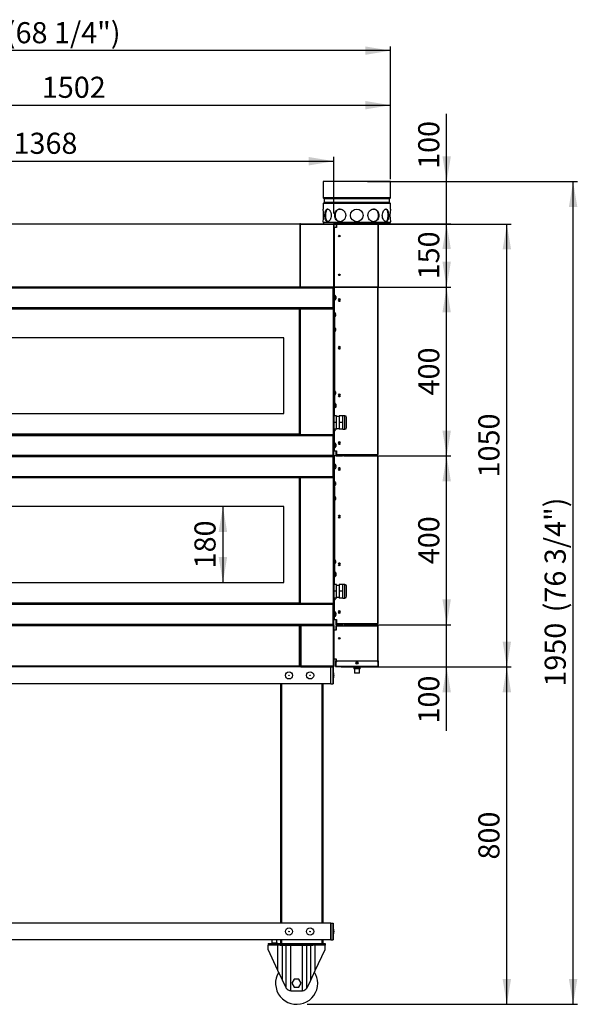
# Model space of a CAD drawing. Units: millimetres. Extents: x 1243 to 11295, y -678 to 3222.
# Drawn here: x 7011 to 8333, y -474 to 1859 of the extents above; entities that cross this region are included whole.
import ezdxf
from ezdxf.enums import TextEntityAlignment as Align
from ezdxf.lldxf.tags import DXFTag

# ---------------------------------------------------------------- set-up
doc = ezdxf.new("R2010")
doc.units = ezdxf.units.MM
doc.layers.add('DV2_Predefinito', color=7, linetype='Continuous')
doc.styles.add('SEACAD_arial_ttfB', font='txt')
tags = doc.linetypes.add('HIDDEN2', pattern=[19.05, 12.7, -6.35]).pattern_tags.tags
tags[6:7] = [DXFTag(74, 4), DXFTag(75, 0), DXFTag(340, '0'), DXFTag(46, 0.0), DXFTag(50, 0.0), DXFTag(44, 0.0), DXFTag(45, 0.0)]
tags[4:5] = [DXFTag(74, 4), DXFTag(75, 0), DXFTag(340, '0'), DXFTag(46, 0.0), DXFTag(50, 0.0), DXFTag(44, 0.0), DXFTag(45, 0.0)]

# ---------------------------------------------------------------- blocks, each defined once
blk = doc.blocks.new('GDimGGroup25')
at = {"linetype": 'Continuous'}
for points in [[(6218, 1795.7), (6158, 1785.7), (6218, 1775.7)], [(7830.2, 1795.7), (7830.2, 1775.7), (7890.2, 1785.7)]]:
    blk.add_hatch(color=7, dxfattribs=at).paths.add_polyline_path(points)
at = {"color": 7, "linetype": 'Continuous'}
for p, q in [((6158, 1325.9), (6158, 1795.7)), ((7890.2, 1785.7), (6158, 1785.7)), ((7890.2, 1481.3), (7890.2, 1795.7))]:
    blk.add_line(p, q, dxfattribs=at)
at = {"color": 7, "linetype": 'Continuous', "style": 'SEACAD_arial_ttfB'}
for s, p in [('1732', (6802.1, 1853.2)), ('(68 1/4")', (6978.2, 1853.2))]:
    blk.add_text(s, height=50, dxfattribs=at).set_placement(p, align=Align.TOP_LEFT)
blk = doc.blocks.new('GDimGGroup26')
at = {"linetype": 'Continuous'}
for points in [[(6448, 1533.7), (6388, 1523.7), (6448, 1513.7)], [(7696, 1533.7), (7696, 1513.7), (7756, 1523.7)]]:
    blk.add_hatch(color=7, dxfattribs=at).paths.add_polyline_path(points)
at = {"color": 7, "linetype": 'Continuous'}
for p, q in [((6388, 1399.6), (6388, 1533.7)), ((6388, 1523.7), (7756, 1523.7)), ((7756, 1399.6), (7756, 1533.7))]:
    blk.add_line(p, q, dxfattribs=at)
at = {"color": 7, "linetype": 'Continuous', "style": 'SEACAD_arial_ttfB'}
blk.add_text('1368', height=50, dxfattribs=at).set_placement((6996.4, 1591.2), align=Align.TOP_LEFT)
blk = doc.blocks.new('GDimGGroup27')
at = {"linetype": 'Continuous'}
for points in [[(6448, 1666.4), (6388, 1656.4), (6448, 1646.4)], [(7830.2, 1666.4), (7830.2, 1646.4), (7890.2, 1656.4)]]:
    blk.add_hatch(color=7, dxfattribs=at).paths.add_polyline_path(points)
at = {"color": 7, "linetype": 'Continuous'}
for p, q in [((6388, 1399.6), (6388, 1666.4)), ((7890.2, 1481.3), (7890.2, 1666.4)), ((6388, 1656.4), (7890.2, 1656.4))]:
    blk.add_line(p, q, dxfattribs=at)
at = {"color": 7, "linetype": 'Continuous', "style": 'SEACAD_arial_ttfB'}
blk.add_text('1502', height=50, dxfattribs=at).set_placement((7063.5, 1723.9), align=Align.TOP_LEFT)
blk = doc.blocks.new('GDimGGroup28')
at = {"linetype": 'Continuous'}
for points in [[(7482.8, 645.3), (7502.8, 645.3), (7492.8, 705.3)], [(7482.8, 585.5), (7492.8, 525.5), (7502.8, 585.5)]]:
    blk.add_hatch(color=7, dxfattribs=at).paths.add_polyline_path(points)
at = {"color": 7, "linetype": 'Continuous'}
blk.add_line((7492.8, 705.3), (7492.8, 525.5), dxfattribs=at)
at = {"color": 7, "linetype": 'Continuous', "style": 'SEACAD_arial_ttfB'}
blk.add_text('180', height=50, rotation=90, dxfattribs=at).set_placement((7425.3, 558.8), align=Align.TOP_LEFT)
blk = doc.blocks.new('GDimGGroup29')
at = {"linetype": 'Continuous'}
for points in [[(8033.2, 485.3), (8013.2, 485.3), (8023.2, 425.3)], [(8033.2, 265.3), (8023.2, 325.3), (8013.2, 265.3)]]:
    blk.add_hatch(color=7, dxfattribs=at).paths.add_polyline_path(points)
at = {"color": 7, "linetype": 'Continuous'}
for p, q in [((8023.2, 173.6), (8023.2, 545.3)), ((7779.5, 425.3), (8033.2, 425.3)), ((7773.5, 325.3), (8033.2, 325.3))]:
    blk.add_line(p, q, dxfattribs=at)
at = {"color": 7, "linetype": 'Continuous', "style": 'SEACAD_arial_ttfB'}
blk.add_text('100', height=50, rotation=90, dxfattribs=at).set_placement((7955.7, 191.1), align=Align.TOP_LEFT)
blk = doc.blocks.new('GDimGGroup30')
at = {"linetype": 'Continuous'}
for points in [[(8033.2, 765.3), (8023.2, 825.3), (8013.2, 765.3)], [(8033.2, 485.3), (8013.2, 485.3), (8023.2, 425.3)]]:
    blk.add_hatch(color=7, dxfattribs=at).paths.add_polyline_path(points)
at = {"color": 7, "linetype": 'Continuous'}
for p, q in [((7779.5, 825.3), (8033.2, 825.3)), ((8023.2, 425.3), (8023.2, 825.3)), ((7779.5, 425.3), (8033.2, 425.3))]:
    blk.add_line(p, q, dxfattribs=at)
at = {"color": 7, "linetype": 'Continuous', "style": 'SEACAD_arial_ttfB'}
blk.add_text('400', height=50, rotation=90, dxfattribs=at).set_placement((7955.7, 568.7), align=Align.TOP_LEFT)
blk = doc.blocks.new('GDimGGroup31')
at = {"linetype": 'Continuous'}
for points in [[(8033.2, 1165.3), (8023.2, 1225.3), (8013.2, 1165.3)], [(8033.2, 885.3), (8013.2, 885.3), (8023.2, 825.3)]]:
    blk.add_hatch(color=7, dxfattribs=at).paths.add_polyline_path(points)
at = {"color": 7, "linetype": 'Continuous'}
for p, q in [((7780.2, 1225.3), (8033.2, 1225.3)), ((8023.2, 825.3), (8023.2, 1225.3)), ((7779.5, 825.3), (8033.2, 825.3))]:
    blk.add_line(p, q, dxfattribs=at)
at = {"color": 7, "linetype": 'Continuous', "style": 'SEACAD_arial_ttfB'}
blk.add_text('400', height=50, rotation=90, dxfattribs=at).set_placement((7955.7, 968.7), align=Align.TOP_LEFT)
blk = doc.blocks.new('GDimGGroup32')
at = {"linetype": 'Continuous'}
for points in [[(8033.2, 1315.4), (8023.2, 1375.4), (8013.2, 1315.4)], [(8033.2, 1285.3), (8013.2, 1285.3), (8023.2, 1225.3)]]:
    blk.add_hatch(color=7, dxfattribs=at).paths.add_polyline_path(points)
at = {"color": 7, "linetype": 'Continuous'}
for p, q in [((7780.2, 1375.4), (8033.2, 1375.4)), ((8023.2, 1225.3), (8023.2, 1375.4)), ((7780.2, 1225.3), (8033.2, 1225.3))]:
    blk.add_line(p, q, dxfattribs=at)
at = {"color": 7, "linetype": 'Continuous', "style": 'SEACAD_arial_ttfB'}
blk.add_text('150', height=50, rotation=90, dxfattribs=at).set_placement((7955.7, 1243.7), align=Align.TOP_LEFT)
blk = doc.blocks.new('GDimGGroup33')
at = {"linetype": 'Continuous'}
for points in [[(8033.2, 1535.4), (8013.2, 1535.4), (8023.2, 1475.4)], [(8033.2, 1315.4), (8023.2, 1375.4), (8013.2, 1315.4)]]:
    blk.add_hatch(color=7, dxfattribs=at).paths.add_polyline_path(points)
at = {"color": 7, "linetype": 'Continuous'}
for p, q in [((8023.2, 1255.4), (8023.2, 1636.2)), ((7915.2, 1475.4), (8033.2, 1475.4)), ((7780.2, 1375.4), (8033.2, 1375.4))]:
    blk.add_line(p, q, dxfattribs=at)
at = {"color": 7, "linetype": 'Continuous', "style": 'SEACAD_arial_ttfB'}
blk.add_text('100', height=50, rotation=90, dxfattribs=at).set_placement((7955.7, 1505.4), align=Align.TOP_LEFT)
blk = doc.blocks.new('GDimGGroup34')
at = {"linetype": 'Continuous'}
for points in [[(8175.9, 265.3), (8165.9, 325.3), (8155.9, 265.3)], [(8175.9, -414.2), (8155.9, -414.2), (8165.9, -474.2)]]:
    blk.add_hatch(color=7, dxfattribs=at).paths.add_polyline_path(points)
at = {"color": 7, "linetype": 'Continuous'}
for p, q in [((7773.5, 325.3), (8175.9, 325.3)), ((8165.9, -474.2), (8165.9, 325.3)), ((7692.5, -474.2), (8175.9, -474.2))]:
    blk.add_line(p, q, dxfattribs=at)
at = {"color": 7, "linetype": 'Continuous', "style": 'SEACAD_arial_ttfB'}
blk.add_text('800', height=50, rotation=90, dxfattribs=at).set_placement((8098.4, -131.1), align=Align.TOP_LEFT)
blk = doc.blocks.new('GDimGGroup35')
at = {"linetype": 'Continuous'}
for points in [[(8333, 1415.4), (8323, 1475.4), (8313, 1415.4)], [(8333, -414.2), (8313, -414.2), (8323, -474.2)]]:
    blk.add_hatch(color=7, dxfattribs=at).paths.add_polyline_path(points)
at = {"color": 7, "linetype": 'Continuous'}
for p, q in [((7835.2, 1475.4), (8333, 1475.4)), ((8323, -474.2), (8323, 1475.4)), ((7692.5, -474.2), (8333, -474.2))]:
    blk.add_line(p, q, dxfattribs=at)
at = {"color": 7, "linetype": 'Continuous', "style": 'SEACAD_arial_ttfB'}
for s, p in [('(76 3/4")', (8255.5, 454.7)), ('1950', (8255.5, 278.6))]:
    blk.add_text(s, height=50, rotation=90, dxfattribs=at).set_placement(p, align=Align.TOP_LEFT)
blk = doc.blocks.new('GDimGGroup36')
at = {"linetype": 'Continuous'}
for points in [[(8175.9, 1314.6), (8165.9, 1374.6), (8155.9, 1314.6)], [(8175.9, 385.3), (8155.9, 385.3), (8165.9, 325.3)]]:
    blk.add_hatch(color=7, dxfattribs=at).paths.add_polyline_path(points)
at = {"color": 7, "linetype": 'Continuous'}
for p, q in [((7700.2, 1374.6), (8175.9, 1374.6)), ((8165.9, 325.3), (8165.9, 1374.6)), ((7773.5, 325.3), (8175.9, 325.3))]:
    blk.add_line(p, q, dxfattribs=at)
at = {"color": 7, "linetype": 'Continuous', "style": 'SEACAD_arial_ttfB'}
blk.add_text('1050', height=50, rotation=90, dxfattribs=at).set_placement((8098.4, 774.4), align=Align.TOP_LEFT)

msp = doc.modelspace()

# ---------------------------------------------------------------- linework, layer by layer
at = {"layer": 'DV2_Predefinito', "color": 3, "linetype": 'Continuous'}
for p, q in [((7890.2, 1475.4), (7730.2, 1475.4)), ((7730.2, 1475.4), (7730.2, 1437.2)), ((7890.2, 1437.2), (7890.2, 1475.4)), ((7890.2, 1437.2), (7730.2, 1437.2)), ((7730.2, 1437.2), (7732.7, 1434.7)), ((7732.7, 1426), (7730.2, 1423.5)), ((7890.2, 1423.5), (7730.2, 1423.5)), ((7730.2, 1423.5), (7730.2, 1410.3)), ((7887.7, 1434.7), (7732.7, 1434.7)), ((7732.7, 1434.7), (7732.7, 1426)), ((7887.7, 1426), (7732.7, 1426)), ((7887.7, 1434.7), (7890.2, 1437.2)), ((7887.7, 1426), (7887.7, 1434.7)), ((7890.2, 1423.5), (7887.7, 1426)), ((7890.2, 1410.3), (7890.2, 1423.5)), ((7730.2, 1380.4), (7730.2, 1378.9)), ((7730.2, 1378.9), (7890.2, 1378.9)), ((7890.2, 1378.9), (7890.2, 1380.4)), ((6388.8, 1375.4), (7675.2, 1375.4)), ((7675.2, 1374.6), (6388.8, 1374.6)), ((7676.8, 1375.4), (7675.2, 1375.4)), ((7675.2, 1375.4), (7675.2, 1374.6)), ((7675.2, 1374.6), (7675.2, 1226.2)), ((7675.2, 1374.6), (7676, 1374.6)), ((7676.8, 1374.6), (7676, 1374.6)), ((7676, 1374.6), (7676, 1226.2)), ((7676, 1374.6), (7676, 1226.2)), ((7676.8, 1374.6), (7676.8, 1375.4)), ((7676.8, 1375.4), (7755.2, 1375.4)), ((7676.8, 1226.2), (7676.8, 1374.6)), ((7676.8, 1374.6), (7755.2, 1374.6)), ((7886.7, 1375.4), (7755.2, 1375.4)), ((7755.2, 1374.6), (7755.2, 1375.4)), ((7755.2, 1374.6), (7756, 1374.6)), ((7755.2, 1374.6), (7755.2, 1226.2)), ((7756, 1374.6), (7756, 1226.2)), ((7756, 1366.4), (7756.8, 1366.4)), ((7756.8, 1366.4), (7756.8, 1225.4)), ((7762.1, 1366.4), (7756.8, 1366.4)), ((7756.8, 1366.4), (7756.8, 1225.4)), ((7756.8, 1366.4), (7756.8, 1366.4)), ((7761, 1375.4), (7761, 1366.4)), ((7761.8, 1375.4), (7761.8, 1366.4)), ((7762.1, 1375.4), (7762.1, 1366.4)), ((7860.2, 1375.4), (7860.2, 1225.4)), ((7861, 1375.4), (7861, 1225.4)), ((6388.8, 1226.2), (7675.2, 1226.2)), ((6388.8, 1225.3), (7675.2, 1225.3)), ((6419.5, 1225.4), (7754.5, 1225.4)), ((6419.5, 1223.9), (7754.5, 1223.9)), ((7675.2, 1226.2), (7675.2, 1225.3)), ((7676, 1226.2), (7675.2, 1226.2)), ((7676, 1226.2), (7676.8, 1226.2)), ((7676.8, 1226.2), (7676.8, 1225.3)), ((7676.8, 1226.2), (7755.2, 1226.2)), ((7676.8, 1225.3), (7755.2, 1225.3)), ((7754.5, 1223.9), (7754.5, 1225.4)), ((7756, 1225.4), (7754.5, 1225.4)), ((7754.5, 1225.4), (7754.5, 1223.9)), ((7754.5, 1176.9), (7754.5, 1223.9)), ((7756, 1223.9), (7754.5, 1223.9)), ((7755.2, 1225.3), (7755.2, 1226.2)), ((7756, 1226.2), (7755.2, 1226.2)), ((7756, 1226.2), (7756, 1225.4)), ((7756, 1223.9), (7756, 1225.4)), ((7756, 1225.4), (7756.8, 1225.4)), ((7756, 1225.4), (7756.8, 1225.4)), ((7756, 1176.9), (7756, 1223.9)), ((7756.8, 1202.8), (7756.8, 1225.4)), ((7756.8, 1225.4), (7756.8, 1225.4)), ((7756.8, 1225.4), (7756.8, 1162)), ((7860.2, 1225.4), (7756.8, 1225.4)), ((7756.8, 1225.4), (7860.2, 1225.4)), ((7756.8, 1225.4), (7756.8, 1225.4)), ((7860.2, 828.4), (7860.2, 1225.4)), ((7860.2, 1225.4), (7861, 1225.4)), ((7860.2, 1225.4), (7861, 1225.4)), ((7861, 828.4), (7861, 1225.4)), ((7758.3, 1202.8), (7756.8, 1202.8)), ((7756.8, 1198), (7758.3, 1198)), ((7756.8, 1162), (7756.8, 1198)), ((7758.3, 1206.1), (7758.3, 1194.7)), ((7760.7, 1203.2), (7760.7, 1203.2)), ((7760.7, 1200.9), (7761.2, 1200.9)), ((7760.7, 1199.9), (7760.7, 1200.9)), ((7761.2, 1199.9), (7760.7, 1199.9)), ((7760.7, 1197.6), (7760.7, 1197.5)), ((6419.5, 1176.9), (7754.5, 1176.9)), ((6419.5, 1175.3), (7754.5, 1175.3)), ((7674.1, 1174.4), (6420.1, 1174.4)), ((7674.1, 1173.4), (6420.1, 1173.4)), ((7651, 1174.4), (7651, 1175.3)), ((7674.1, 1174.4), (7674.1, 1173.4)), ((7674.6, 1173.8), (7674.1, 1173.8)), ((7674.1, 877.4), (7674.1, 1173.4)), ((7674.1, 1173.4), (7675.2, 1173.4)), ((7674.6, 1173.8), (7674.6, 1173.8)), ((7674.6, 1173.8), (7674.6, 1173.4)), ((7676.1, 1173.8), (7674.6, 1173.8)), ((7674.6, 1173.8), (7674.6, 1173.4)), ((7754.5, 1175.3), (7676.1, 1175.3)), ((7676.1, 1175.3), (7676.1, 1173.8)), ((7676.1, 1173.8), (7676.1, 875.4)), ((7676.1, 1173.8), (7754.5, 1173.8)), ((7754.5, 1175.4), (7754.5, 1176.9)), ((7756, 1176.9), (7754.5, 1176.9)), ((7754.5, 1176.9), (7754.5, 1175.3)), ((7756, 1175.4), (7754.5, 1175.4)), ((7754.5, 1173.8), (7754.5, 1175.3)), ((7754.5, 1173.8), (7756, 1173.8)), ((7754.5, 1173.8), (7754.5, 875.4)), ((7756, 1175.4), (7756, 1176.9)), ((7756, 1175.4), (7756, 1173.8)), ((7756, 1173.8), (7756, 875.4)), ((7757.5, 1162), (7756, 1162)), ((7756, 1157.2), (7757.5, 1157.2)), ((7756, 1153.4), (7756.7, 1152.5)), ((7757, 1151.8), (7756, 1151.8)), ((7756.8, 1152.4), (7756.8, 1157.2)), ((7756.8, 1157.2), (7756.8, 1152.4)), ((7757, 1151.8), (7757, 939.6)), ((7757.5, 1153.9), (7757.5, 1165.3)), ((7759.9, 1162.4), (7759.9, 1162.5)), ((7759.9, 1160.1), (7760.4, 1160.1)), ((7759.9, 1159.1), (7759.9, 1160.1)), ((7760.4, 1159.1), (7759.9, 1159.1)), ((7759.9, 1156.8), (7759.9, 1156.8)), ((7757.5, 1127), (7757, 1127)), ((7757, 1122.2), (7757.5, 1122.2)), ((7757.5, 1118.9), (7757.5, 1130.3)), ((7759.9, 1127.4), (7759.9, 1127.5)), ((7759.9, 1125.1), (7760.4, 1125.1)), ((7759.9, 1124.1), (7759.9, 1125.1)), ((7760.4, 1124.1), (7759.9, 1124.1)), ((7759.9, 1121.8), (7759.9, 1121.8)), ((7757.5, 968.9), (7757.5, 980.3)), ((7757.5, 977), (7757, 977)), ((7757, 972.2), (7757.5, 972.2)), ((7759.9, 977.4), (7759.9, 977.5)), ((7759.9, 975.1), (7760.4, 975.1)), ((7759.9, 974.1), (7759.9, 975.1)), ((7760.4, 974.1), (7759.9, 974.1)), ((7759.9, 971.8), (7759.9, 971.8)), ((7757, 939.6), (7756, 939.6)), ((7756.8, 920.6), (7756.8, 939.6)), ((7756.8, 939.6), (7756.8, 920.6)), ((7758.5, 947), (7757, 947)), ((7757, 942.2), (7758.5, 942.2)), ((7758.5, 938.9), (7758.5, 950.3)), ((7760.9, 947.5), (7760.9, 947.4)), ((7760.9, 945.1), (7761.4, 945.1)), ((7760.9, 944.1), (7760.9, 945.1)), ((7761.4, 944.1), (7760.9, 944.1)), ((7760.9, 941.8), (7760.9, 941.8)), ((7762, 920.6), (7756, 920.6)), ((7762, 904.6), (7762, 920.6)), ((7768, 918.6), (7762, 918.6)), ((7776.8, 920.6), (7768, 920.6)), ((7768, 920.6), (7768, 904.6)), ((7776.8, 912.6), (7776.8, 920.6)), ((7782, 920.6), (7776.8, 920.6)), ((7776.8, 904.6), (7776.8, 912.6)), ((7782, 888.6), (7782, 920.6)), ((7786, 892.6), (7786, 916.6)), ((7762, 904.6), (7756, 904.6)), ((7762, 888.6), (7756, 888.6)), ((7756, 887.2), (7757.5, 887.2)), ((7756.8, 852.8), (7756.8, 887.2)), ((7756.8, 887.2), (7756.8, 837.4)), ((7757.5, 883.9), (7757.5, 888.6)), ((7759.9, 886.8), (7759.9, 886.8)), ((7762, 888.6), (7762, 904.6)), ((7762, 890.6), (7768, 890.6)), ((7776.8, 904.6), (7768, 904.6)), ((7768, 904.6), (7768, 888.6)), ((7776.8, 888.6), (7768, 888.6)), ((7776.8, 896.6), (7776.8, 904.6)), ((7776.8, 888.6), (7776.8, 896.6)), ((7776.8, 888.6), (7782, 888.6)), ((6419.5, 875.4), (7676.1, 875.4)), ((6419.5, 873.9), (7754.5, 873.9)), ((6420.1, 877.4), (7674.1, 877.4)), ((6420.1, 876.3), (7674.1, 876.3)), ((7036, 876.3), (7036, 875.4)), ((7060, 876.3), (7060, 875.4)), ((7115, 875.4), (7115, 876.3)), ((7165, 876.3), (7165, 875.4)), ((7245, 875.4), (7245, 876.3)), ((7295, 876.3), (7295, 875.4)), ((7435, 875.4), (7435, 876.3)), ((7485, 876.3), (7485, 875.4)), ((7495, 875.4), (7495, 876.3)), ((7545, 876.3), (7545, 875.4)), ((7555, 875.4), (7555, 876.3)), ((7605, 876.3), (7605, 875.4)), ((7654.4, 876.3), (7654.4, 875.4)), ((7654.4, 875.4), (7674.6, 875.4)), ((7674.1, 877.4), (7674.1, 876.3)), ((7675.2, 877.4), (7674.1, 877.4)), ((7674.6, 877.4), (7674.6, 875.4)), ((7674.6, 877.4), (7674.6, 875.4)), ((7674.6, 875.4), (7674.6, 875.4)), ((7674.6, 875.4), (7676.1, 875.4)), ((7754.5, 875.4), (7676.1, 875.4)), ((7676.1, 875.4), (7676.1, 873.9)), ((7754.5, 873.9), (7754.5, 875.4)), ((7756, 875.4), (7754.5, 875.4)), ((7754.5, 875.4), (7754.5, 873.9)), ((7754.5, 875.4), (7754.5, 873.9)), ((7756, 875.4), (7754.5, 875.4)), ((7754.5, 826.9), (7754.5, 873.9)), ((7756, 873.9), (7754.5, 873.9)), ((7756, 873.9), (7756, 875.4)), ((7756, 875.4), (7756, 875.4)), ((7756, 826.9), (7756, 873.9)), ((7758.3, 852.8), (7756.8, 852.8)), ((7756.8, 848), (7758.3, 848)), ((7756.8, 837.4), (7756.8, 848)), ((7758.3, 856.1), (7758.3, 844.7)), ((7760.7, 853.2), (7760.7, 853.2)), ((7760.7, 850.9), (7761.2, 850.9)), ((7760.7, 849.9), (7760.7, 850.9)), ((7761.2, 849.9), (7760.7, 849.9)), ((7760.7, 847.6), (7760.7, 847.5)), ((6419.5, 826.9), (7754.5, 826.9)), ((6419.5, 825.3), (7754.5, 825.3)), ((6419.5, 825.3), (7754.5, 825.3)), ((6419.5, 823.8), (7754.5, 823.8)), ((7754.5, 825.4), (7754.5, 826.9)), ((7756, 826.9), (7754.5, 826.9)), ((7754.5, 826.9), (7754.5, 825.3)), ((7756, 825.4), (7754.5, 825.4)), ((7754.5, 825.3), (7756, 825.3)), ((7754.5, 825.3), (7754.5, 825.3)), ((7754.5, 823.8), (7754.5, 825.3)), ((7756, 825.3), (7754.5, 825.3)), ((7754.5, 825.3), (7754.5, 823.8)), ((7754.5, 776.8), (7754.5, 823.8)), ((7756, 823.8), (7754.5, 823.8)), ((7756, 837.4), (7756.8, 837.4)), ((7756, 825.4), (7756, 826.9)), ((7756, 825.3), (7756, 825.4)), ((7756, 823.8), (7756, 825.3)), ((7756, 825.3), (7756.8, 825.3)), ((7756, 776.8), (7756, 823.8)), ((7756.8, 837.4), (7756.8, 837.4)), ((7756.8, 837.4), (7762.1, 837.4)), ((7756.8, 802.7), (7756.8, 825.3)), ((7756.8, 825.3), (7756.8, 825.3)), ((7756.8, 825.3), (7756.8, 762)), ((7860.2, 825.3), (7756.8, 825.3)), ((7761, 824.6), (7761, 837.4)), ((7761.8, 824.6), (7761, 824.6)), ((7761.8, 824.6), (7761.8, 837.4)), ((7776, 824.6), (7761.8, 824.6)), ((7762.1, 837.4), (7762.1, 828.4)), ((7762.1, 828.4), (7860.2, 828.4)), ((7776, 828.4), (7776, 824.6)), ((7861, 828.4), (7860.2, 828.4)), ((7860.2, 428.3), (7860.2, 825.3)), ((7860.2, 825.3), (7861, 825.3)), ((7861, 428.3), (7861, 825.3)), ((7758.3, 802.7), (7756.8, 802.7)), ((7756.8, 797.9), (7758.3, 797.9)), ((7756.8, 762), (7756.8, 797.9)), ((7758.3, 806), (7758.3, 794.6)), ((7760.7, 803.2), (7760.7, 803.1)), ((7760.7, 800.8), (7761.2, 800.8)), ((7760.7, 799.8), (7760.7, 800.8)), ((7761.2, 799.8), (7760.7, 799.8)), ((7760.7, 797.5), (7760.7, 797.5)), ((6419.5, 776.8), (7754.5, 776.8)), ((6419.5, 775.3), (7754.5, 775.3)), ((7674.1, 774.3), (6420.1, 774.3)), ((7674.1, 773.3), (6420.1, 773.3)), ((7651, 774.3), (7651, 775.3)), ((7674.1, 774.3), (7674.1, 773.3)), ((7674.6, 773.8), (7674.1, 773.8)), ((7674.1, 477.3), (7674.1, 773.3)), ((7674.1, 773.3), (7675.2, 773.3)), ((7674.6, 773.8), (7674.6, 773.8)), ((7674.6, 773.8), (7674.6, 773.3)), ((7676.1, 773.8), (7674.6, 773.8)), ((7674.6, 773.8), (7674.6, 773.3)), ((7754.5, 775.3), (7676.1, 775.3)), ((7676.1, 775.3), (7676.1, 773.8)), ((7676.1, 773.8), (7676.1, 475.4)), ((7676.1, 773.8), (7754.5, 773.8)), ((7754.5, 775.3), (7754.5, 776.8)), ((7756, 776.8), (7754.5, 776.8)), ((7754.5, 776.8), (7754.5, 775.3)), ((7756, 775.3), (7754.5, 775.3)), ((7754.5, 773.8), (7754.5, 775.3)), ((7754.5, 773.8), (7756, 773.8)), ((7754.5, 773.8), (7754.5, 475.4)), ((7756, 775.3), (7756, 776.8)), ((7756, 775.3), (7756, 773.8)), ((7756, 773.8), (7756, 475.4)), ((7757.5, 762), (7756, 762)), ((7756, 757.2), (7757.5, 757.2)), ((7756, 753.4), (7756.7, 752.5)), ((7757, 751.8), (7756, 751.8)), ((7756.8, 752.4), (7756.8, 757.2)), ((7756.8, 757.2), (7756.8, 752.4)), ((7757, 751.8), (7757, 539.6)), ((7757.5, 753.9), (7757.5, 765.3)), ((7759.9, 762.4), (7759.9, 762.5)), ((7759.9, 760.1), (7760.4, 760.1)), ((7759.9, 759.1), (7759.9, 760.1)), ((7760.4, 759.1), (7759.9, 759.1)), ((7759.9, 756.8), (7759.9, 756.8)), ((7757.5, 727), (7757, 727)), ((7757.5, 718.9), (7757.5, 730.3)), ((7759.9, 727.4), (7759.9, 727.5)), ((7759.9, 725.1), (7760.4, 725.1)), ((7759.9, 724.1), (7759.9, 725.1)), ((7760.4, 724.1), (7759.9, 724.1)), ((7757, 722.2), (7757.5, 722.2)), ((7759.9, 721.8), (7759.9, 721.8)), ((7757.5, 577), (7757, 577)), ((7757, 572.2), (7757.5, 572.2)), ((7757.5, 568.9), (7757.5, 580.3)), ((7759.9, 577.4), (7759.9, 577.5)), ((7759.9, 575.1), (7760.4, 575.1)), ((7759.9, 574.1), (7759.9, 575.1)), ((7760.4, 574.1), (7759.9, 574.1)), ((7759.9, 571.8), (7759.9, 571.8)), ((7757, 539.6), (7756, 539.6)), ((7756.8, 520.6), (7756.8, 539.6)), ((7756.8, 539.6), (7756.8, 520.6)), ((7758.5, 547), (7757, 547)), ((7757, 542.2), (7758.5, 542.2)), ((7758.5, 538.9), (7758.5, 550.3)), ((7760.9, 547.5), (7760.9, 547.4)), ((7760.9, 545.1), (7761.4, 545.1)), ((7760.9, 544.1), (7760.9, 545.1)), ((7761.4, 544.1), (7760.9, 544.1)), ((7760.9, 541.8), (7760.9, 541.8)), ((7762, 520.6), (7756, 520.6)), ((7762, 504.6), (7762, 520.6)), ((7768, 518.6), (7762, 518.6)), ((7776.8, 520.6), (7768, 520.6)), ((7768, 520.6), (7768, 504.6)), ((7776.8, 512.6), (7776.8, 520.6)), ((7782, 520.6), (7776.8, 520.6)), ((7782, 488.6), (7782, 520.6)), ((7786, 492.6), (7786, 516.6)), ((7762, 504.6), (7756, 504.6)), ((7762, 488.6), (7762, 504.6)), ((7762, 490.6), (7768, 490.6)), ((7776.8, 504.6), (7768, 504.6)), ((7768, 504.6), (7768, 488.6)), ((7776.8, 504.6), (7776.8, 512.6)), ((7776.8, 496.6), (7776.8, 504.6)), ((7776.8, 488.6), (7776.8, 496.6)), ((6419.5, 475.3), (7676.1, 475.3)), ((6419.5, 473.8), (7754.5, 473.8)), ((6420.1, 477.3), (7674.1, 477.3)), ((6420.1, 476.3), (7674.1, 476.3)), ((7036, 476.3), (7036, 475.3)), ((7060, 476.3), (7060, 475.3)), ((7115, 475.3), (7115, 476.3)), ((7165, 476.3), (7165, 475.3)), ((7245, 475.3), (7245, 476.3)), ((7295, 476.3), (7295, 475.3)), ((7435, 475.3), (7435, 476.3)), ((7485, 476.3), (7485, 475.3)), ((7495, 475.3), (7495, 476.3)), ((7545, 476.3), (7545, 475.3)), ((7555, 475.3), (7555, 476.3)), ((7605, 476.3), (7605, 475.3)), ((7654.4, 476.3), (7654.4, 475.4)), ((7654.4, 475.4), (7674.6, 475.4)), ((7674.1, 477.3), (7674.1, 476.3)), ((7675.2, 477.3), (7674.1, 477.3)), ((7674.6, 477.3), (7674.6, 475.4)), ((7674.6, 477.3), (7674.6, 475.4)), ((7674.6, 475.4), (7674.6, 475.4)), ((7674.6, 475.4), (7676.1, 475.4)), ((7754.5, 475.4), (7676.1, 475.4)), ((7676.1, 475.4), (7676.1, 473.9)), ((7754.5, 475.4), (7754.5, 473.9)), ((7756, 475.4), (7754.5, 475.4)), ((7754.5, 473.8), (7754.5, 475.3)), ((7756, 475.3), (7754.5, 475.3)), ((7754.5, 475.3), (7754.5, 473.8)), ((7754.5, 426.8), (7754.5, 473.8)), ((7756, 473.8), (7754.5, 473.8)), ((7762, 488.6), (7756, 488.6)), ((7756, 487.2), (7757.5, 487.2)), ((7756, 475.4), (7756, 475.3)), ((7756, 473.8), (7756, 475.3)), ((7756, 426.8), (7756, 473.8)), ((7756.8, 452.7), (7756.8, 487.2)), ((7756.8, 487.2), (7756.8, 437.3)), ((7757.5, 483.9), (7757.5, 488.6)), ((7759.9, 486.8), (7759.9, 486.8)), ((7776.8, 488.6), (7768, 488.6)), ((7776.8, 488.6), (7782, 488.6)), ((7758.3, 452.7), (7756.8, 452.7)), ((7756.8, 447.9), (7758.3, 447.9)), ((7756.8, 437.3), (7756.8, 447.9)), ((7758.3, 456), (7758.3, 444.6)), ((7760.7, 453.1), (7760.7, 453.2)), ((7760.7, 450.8), (7761.2, 450.8)), ((7760.7, 449.8), (7760.7, 450.8)), ((7761.2, 449.8), (7760.7, 449.8)), ((7760.7, 447.5), (7760.7, 447.5)), ((6419.5, 426.8), (7754.5, 426.8)), ((6419.5, 425.3), (7754.5, 425.3)), ((6497.5, 425.3), (7674.5, 425.3)), ((6497.5, 423.8), (7674.5, 423.8)), ((7674.5, 425.3), (7674.5, 423.8)), ((7674.5, 423.8), (7676, 423.8)), ((7674.5, 326.8), (7674.5, 423.8)), ((7677.5, 423.8), (7676, 423.8)), ((7676, 423.8), (7676, 326.8)), ((7676, 423.8), (7676, 326.8)), ((7754.5, 425.3), (7677.5, 425.3)), ((7677.5, 425.3), (7677.5, 423.8)), ((7677.5, 423.8), (7677.5, 326.8)), ((7677.5, 423.8), (7754.5, 423.8)), ((7754.5, 425.3), (7754.5, 426.8)), ((7756, 426.8), (7754.5, 426.8)), ((7754.5, 426.8), (7754.5, 425.3)), ((7754.5, 425.3), (7756, 425.3)), ((7754.5, 425.3), (7754.5, 425.3)), ((7756, 425.3), (7754.5, 425.3)), ((7754.5, 423.8), (7754.5, 425.3)), ((7754.5, 423.8), (7756, 423.8)), ((7754.5, 423.8), (7754.5, 326.8)), ((7756, 437.3), (7756.8, 437.3)), ((7756, 425.3), (7756, 426.8)), ((7756, 425.3), (7756, 425.3)), ((7756, 423.8), (7756, 326.8)), ((7756.8, 437.3), (7756.8, 437.3)), ((7756.8, 437.3), (7762.1, 437.3)), ((7761, 424.6), (7761, 437.3)), ((7761.8, 424.6), (7761, 424.6)), ((7761, 413.3), (7761, 422.3)), ((7761, 422.3), (7761.8, 422.3)), ((7761.8, 424.6), (7761.8, 437.3)), ((7776, 424.6), (7761.8, 424.6)), ((7761.8, 422.3), (7762.1, 422.3)), ((7761.8, 413.3), (7761.8, 422.3)), ((7762.1, 437.3), (7762.1, 428.3)), ((7762.1, 428.3), (7860.2, 428.3)), ((7762.1, 413.3), (7762.1, 422.3)), ((7762.1, 422.3), (7860.2, 422.3)), ((7776, 428.3), (7776, 424.6)), ((7861, 428.3), (7860.2, 428.3)), ((7860.2, 336.5), (7860.2, 422.3)), ((7860.2, 422.3), (7861, 422.3)), ((7861, 335.7), (7861, 422.3)), ((7756.8, 413.3), (7756, 413.3)), ((7756.8, 343.3), (7756.8, 413.3)), ((7756.8, 343.3), (7756.8, 413.3)), ((7756.8, 413.3), (7756.8, 413.3)), ((7756.8, 413.3), (7762.1, 413.3)), ((7674.5, 326.8), (6497.5, 326.8)), ((7674.5, 326.8), (7677.5, 326.8)), ((7676, 326.8), (7674.5, 326.8)), ((7674.5, 326.8), (7674.5, 325.3)), ((7676, 326.8), (7677.5, 326.8)), ((7754.5, 326.8), (7677.5, 326.8)), ((7677.5, 326.8), (7677.5, 325.3)), ((7754.5, 326.8), (7754.5, 325.3)), ((7756, 326.8), (7754.5, 326.8)), ((7756.8, 343.3), (7756, 343.3)), ((7762.1, 343.3), (7756.8, 343.3)), ((7756.8, 343.3), (7756.8, 343.3)), ((7759.8, 339.4), (7759.8, 335.7)), ((7760.6, 339.4), (7759.8, 339.4)), ((7759.8, 335.7), (7759.8, 327.1)), ((7760.6, 335.7), (7759.8, 335.7)), ((7760.6, 339.4), (7760.6, 335.7)), ((7760.6, 335.7), (7764.3, 339.4)), ((7760.6, 335.7), (7760.6, 327.1)), ((7760.6, 327.1), (7760.6, 335.7)), ((7760.6, 326.3), (7760.6, 327.1)), ((7760.6, 327.1), (7861, 327.1)), ((7761, 336.1), (7761, 343.3)), ((7761.8, 337), (7761.8, 343.3)), ((7762.1, 337.2), (7762.1, 343.3)), ((7764.3, 339.4), (7857.3, 339.4)), ((7857.3, 339.4), (7861, 335.7)), ((7861, 339.4), (7861.8, 339.4)), ((7861, 335.7), (7861, 339.4)), ((7861, 335.7), (7861.8, 335.7)), ((7861, 327.1), (7861, 335.7)), ((7861, 335.7), (7861, 327.1)), ((7861, 328.3), (7861, 328.3)), ((7861, 327.1), (7861, 326.3)), ((7861.8, 335.7), (7861.8, 339.4)), ((7861.8, 327.1), (7861.8, 335.7)), ((7748.5, 325.3), (6389.5, 325.3)), ((7674.5, 325.3), (6497.5, 325.3)), ((7677.5, 325.3), (7754.5, 325.3)), ((7748.5, 285.3), (7748.5, 325.3)), ((7748.5, 325.3), (7754.5, 325.3)), ((7748.5, 285.3), (7748.5, 325.3)), ((7754.5, 285.3), (7754.5, 325.3)), ((7754.5, 325.3), (7754.5, 325.3)), ((7754.5, 325.3), (7754.5, 313.8)), ((7754.5, 325.3), (7754.5, 325.3)), ((7754.5, 325.3), (7754.5, 285.3)), ((7756, 305.9), (7756, 304.7)), ((7760.6, 326.3), (7861, 326.3)), ((7801.3, 326.3), (7804.8, 323.8)), ((7818.1, 322.9), (7803.4, 322.9)), ((7803.4, 322.9), (7803.4, 320.9)), ((7818.1, 320.9), (7803.4, 320.9)), ((7816.8, 323.8), (7804.8, 323.8)), ((7804.9, 323.8), (7804.9, 322.9)), ((7804.9, 320.9), (7804.9, 310.7)), ((7816.7, 310.7), (7804.9, 310.7)), ((7816.7, 322.9), (7816.7, 323.8)), ((7816.7, 310.7), (7816.7, 320.9)), ((7816.8, 323.8), (7820.3, 326.3)), ((7818.1, 320.9), (7818.1, 322.9)), ((7748.5, 285.3), (6389.5, 285.3)), ((7629.5, 285.3), (7629.5, -281.7)), ((7631.5, 285.3), (7631.5, -281.7)), ((7727.5, 285.3), (7727.5, -281.7)), ((7729.5, 285.3), (7729.5, -281.7)), ((7748.5, 285.3), (7754.5, 285.3)), ((7754.5, 296.8), (7754.5, 285.3)), ((7754.5, 285.3), (7754.5, 285.3)), ((7754.5, 285.3), (7754.5, 285.3)), ((7748.5, -281.7), (6395.5, -281.7)), ((7748.5, -321.7), (7748.5, -281.7)), ((7748.5, -281.7), (7748.5, -321.7)), ((7748.5, -281.7), (7754.5, -281.7)), ((7754.5, -321.7), (7754.5, -281.7)), ((7754.5, -281.7), (7754.5, -281.7)), ((7754.5, -281.7), (7754.5, -293.2)), ((7754.5, -281.7), (7754.5, -281.7)), ((7754.5, -281.7), (7754.5, -321.7)), ((7756, -301.1), (7756, -302.3)), ((7748.5, -321.7), (6395.5, -321.7)), ((7609.1, -321.7), (7609.1, -329.7)), ((7620.9, -329.7), (7620.9, -321.7)), ((7629.5, -321.7), (7629.5, -330.2)), ((7631.5, -321.7), (7631.5, -330.2)), ((7727.5, -321.7), (7727.5, -330.2)), ((7729.5, -321.7), (7729.5, -330.2)), ((7748.5, -321.7), (7754.5, -321.7)), ((7754.5, -310.2), (7754.5, -321.7)), ((7754.5, -321.7), (7754.5, -321.7)), ((7754.5, -321.7), (7754.5, -321.7)), ((7600, -330.2), (7735, -330.2)), ((7600, -330.2), (7600, -332.2)), ((7600, -332.2), (7735, -332.2)), ((7600, -332.2), (7600, -334.2)), ((7600, -332.2), (7735, -332.2)), ((7623.2, -334.2), (7600, -334.2)), ((7600, -344.2), (7600, -334.2)), ((7623.2, -394.1), (7600, -344.2)), ((7622.3, -329.7), (7607.6, -329.7)), ((7607.6, -329.7), (7607.6, -330.2)), ((7622.3, -330.2), (7622.3, -329.7)), ((7628.6, -334.2), (7623.2, -334.2)), ((7623.2, -394.1), (7623.2, -334.2)), ((7628.6, -334.2), (7706.3, -334.2)), ((7633.8, -416.9), (7633.8, -334.2)), ((7643.1, -436), (7643.1, -334.2)), ((7653.7, -442.1), (7653.7, -334.2)), ((7681.2, -442.1), (7681.2, -334.2)), ((7691.8, -436), (7691.8, -334.2)), ((7701.1, -416.9), (7701.1, -334.2)), ((7711.7, -334.2), (7706.3, -334.2)), ((7735, -334.2), (7711.7, -334.2)), ((7711.7, -394.1), (7711.7, -334.2)), ((7711.7, -394.1), (7735, -344.2)), ((7735, -330.2), (7735, -332.2)), ((7735, -332.2), (7735, -334.2)), ((7735, -344.2), (7735, -334.2)), ((7633.8, -416.9), (7623.2, -394.1)), ((7701.1, -416.9), (7711.7, -394.1)), ((7641.6, -433.5), (7633.8, -416.9)), ((7662, -414.7), (7656.5, -424.2)), ((7672.9, -414.7), (7662, -414.7)), ((7678.4, -424.2), (7672.9, -414.7)), ((7693.3, -433.5), (7701.1, -416.9)), ((7655.2, -442.2), (7679.7, -442.2)), ((7656.5, -424.2), (7662, -433.7)), ((7662, -433.7), (7672.9, -433.7)), ((7672.9, -433.7), (7678.4, -424.2))]:
    msp.add_line(p, q, dxfattribs=at)
at = {"layer": 'DV2_Predefinito', "color": 6, "linetype": 'HIDDEN2'}
for p, q in [((7637.5, 1105.4), (6523, 1105.4)), ((7637.5, 925.6), (7637.5, 1105.4)), ((6523, 925.6), (7637.5, 925.6)), ((7637.5, 705.3), (6523, 705.3)), ((7637.5, 525.5), (7637.5, 705.3)), ((6523, 525.5), (7637.5, 525.5))]:
    msp.add_line(p, q, dxfattribs=at)
at = {"layer": 'DV2_Predefinito', "color": 3, "linetype": 'Continuous'}
for centre, radius in [((7810.2, 1395.4), 15), ((7768.5, 1346.4), 1.85), ((7768.5, 1346.4), 1.55), ((7768.5, 1254.4), 1.85), ((7768.5, 1254.4), 1.55), ((7768.5, 1196.4), 1.85), ((7768.5, 1192.6), 1.55), ((7768.5, 1083.4), 1.85), ((7768.5, 1079.6), 1.55), ((7768.5, 970.4), 1.85), ((7768.5, 966.6), 1.55), ((7768.5, 857.4), 1.85), ((7768.5, 853.6), 1.55), ((7768.5, 796.3), 1.85), ((7768.5, 792.6), 1.55), ((7768.5, 683.3), 1.85), ((7768.5, 679.6), 1.55), ((7768.5, 570.3), 1.85), ((7768.5, 566.6), 1.55), ((7768.5, 457.3), 1.85), ((7768.5, 453.6), 1.55), ((7768.5, 393.3), 1.85), ((7768.5, 393.3), 1.55), ((7810.8, 334.8), 3), ((7811, 334.8), 1.55), ((7649.5, 305.3), 8.5), ((7649.5, 305.3), 0.611), ((7699.5, 305.3), 8.5), ((7699.5, 305.3), 0.611), ((7649.5, -301.7), 8.5), ((7649.5, -301.7), 0.611), ((7699.5, -301.7), 8.5), ((7699.5, -301.7), 0.611)]:
    msp.add_circle(centre, radius, dxfattribs=at)
for centre, radius, start, end in [((7651.6, 1395.4), 80, 349.1895, 10.8105), ((7968.8, 1395.4), 80, 169.196, 190.804), ((7733.7, 1378.9), 3.5, 180, 265.6678), ((7886.7, 1378.9), 3.5, 270, 0), ((7755.2, 1374.6), 0.81, 0, 90), ((7758.7, 1370.4), 5, 62.433, 90), ((7861.7, 1370.4), 5, 90, 98.0478), ((7754.5, 1223.9), 1.51, 83.4024, 90), ((7754.5, 1223.9), 0.01, 0, 90), ((7755.2, 1226.2), 0.81, 270, 360), ((7754.4, 1200.4), 6.91, 24.3398, 55.5171), ((7754.4, 1200.4), 6.91, 304.4829, 335.6602), ((7754.4, 1200.4), 6.9, 4.1574, 24.0052), ((7754.4, 1200.4), 6.9, 335.9948, 355.8426), ((7754.5, 1176.9), 0.01, 270, 0), ((7754.5, 1176.9), 1.51, 270, 276.5976), ((7754.5, 1173.8), 1.51, 0, 90), ((7756, 1151.8), 1, 0, 40), ((7753.6, 1159.6), 6.91, 24.3398, 55.5171), ((7753.6, 1159.6), 6.91, 304.4829, 335.6602), ((7753.6, 1159.6), 6.9, 4.1574, 24.0052), ((7753.6, 1159.6), 6.9, 335.9948, 355.8426), ((7753.6, 1124.6), 6.91, 24.3398, 55.5171), ((7753.6, 1124.6), 6.91, 304.4829, 335.6602), ((7753.6, 1124.6), 6.9, 4.1574, 24.0052), ((7753.6, 1124.6), 6.9, 335.9948, 355.8426), ((7753.6, 974.6), 6.91, 24.3398, 55.5171), ((7753.6, 974.6), 6.91, 304.4829, 335.6602), ((7753.6, 974.6), 6.9, 4.1574, 24.0052), ((7753.6, 974.6), 6.9, 335.9948, 355.8426), ((7754.6, 944.6), 6.91, 24.3398, 55.5171), ((7754.6, 944.6), 6.91, 304.4829, 335.6602), ((7754.6, 944.6), 6.9, 4.1574, 24.0052), ((7754.6, 944.6), 6.9, 335.9948, 355.8426), ((7782, 916.6), 4, 0, 90), ((7753.6, 889.6), 6.91, 304.4829, 335.6602), ((7753.6, 889.6), 6.9, 335.9948, 351.6631), ((7782, 892.6), 4, 270, 0), ((7754.5, 875.4), 1.51, 270, 0), ((7754.5, 873.9), 0.01, 0, 90), ((7754.4, 850.4), 6.91, 24.3398, 55.5171), ((7754.4, 850.4), 6.91, 304.4829, 335.6602), ((7754.4, 850.4), 6.9, 4.1574, 24.0052), ((7754.4, 850.4), 6.9, 335.9948, 355.8426), ((7754.5, 826.9), 0.01, 270, 0), ((7754.5, 826.9), 1.51, 270, 276.5976), ((7754.5, 823.8), 1.51, 83.4024, 90), ((7754.5, 823.8), 0.01, 0, 90), ((7754.4, 800.3), 6.91, 24.3398, 55.5171), ((7754.4, 800.3), 6.91, 304.4829, 335.6602), ((7754.4, 800.3), 6.9, 4.1574, 24.0052), ((7754.4, 800.3), 6.9, 335.9948, 355.8426), ((7754.5, 776.8), 0.01, 270, 0), ((7754.5, 776.8), 1.51, 270, 276.5976), ((7754.5, 773.8), 1.51, 0, 90), ((7756, 751.8), 1, 0, 40), ((7753.6, 759.6), 6.91, 24.3398, 55.5171), ((7753.6, 759.6), 6.91, 304.4829, 335.6602), ((7753.6, 759.6), 6.9, 4.1574, 24.0052), ((7753.6, 759.6), 6.9, 335.9948, 355.8426), ((7753.6, 724.6), 6.91, 24.3398, 55.5171), ((7753.6, 724.6), 6.9, 4.1574, 24.0052), ((7753.6, 724.6), 6.9, 335.9948, 355.8426), ((7753.6, 724.6), 6.91, 304.4829, 335.6602), ((7753.6, 574.6), 6.91, 24.3398, 55.5171), ((7753.6, 574.6), 6.91, 304.4829, 335.6602), ((7753.6, 574.6), 6.9, 4.1574, 24.0052), ((7753.6, 574.6), 6.9, 335.9948, 355.8426), ((7754.6, 544.6), 6.91, 24.3398, 55.5171), ((7754.6, 544.6), 6.91, 304.4829, 335.6602), ((7754.6, 544.6), 6.9, 4.1574, 24.0052), ((7754.6, 544.6), 6.9, 335.9948, 355.8426), ((7782, 516.6), 4, 0, 90), ((7782, 492.6), 4, 270, 0), ((7754.5, 475.4), 1.51, 270, 0), ((7754.5, 473.8), 0.01, 0, 90), ((7753.6, 489.6), 6.91, 304.4829, 335.6602), ((7753.6, 489.6), 6.9, 335.9948, 351.6631), ((7754.4, 450.3), 6.91, 24.3398, 55.5171), ((7754.4, 450.3), 6.91, 304.4829, 335.6602), ((7754.4, 450.3), 6.9, 4.1574, 24.0052), ((7754.4, 450.3), 6.9, 335.9948, 355.8426), ((7754.5, 426.8), 0.01, 270, 0), ((7754.5, 426.8), 1.51, 270, 276.5976), ((7754.5, 423.8), 1.51, 0, 90), ((7754.5, 326.8), 1.51, 270, 360), ((7760.6, 327.1), 0.81, 180, 270), ((7760.6, 327.1), 0.01, 180, 270), ((7861, 327.1), 0.81, 270, 0), ((7861, 327.1), 0.01, 270, 0), ((7725.9, 304.3), 30.1, 3.1049, 18.4253), ((7725.9, 306.3), 30.1, 341.5747, 356.8951), ((7725.9, -302.7), 30.1, 3.1049, 18.4253), ((7725.9, -300.7), 30.1, 341.5747, 356.8951), ((7667.5, -424.2), 50, 148.1838, 0), ((7667.5, -424.2), 50, 0, 31.8162), ((7655.2, -427.2), 15, 205, 215.9197), ((7655.2, -427.2), 15, 215.9197, 264.1034), ((7655.2, -427.2), 15, 264.1034, 270), ((7679.7, -427.2), 15, 270, 275.8966), ((7679.7, -427.2), 15, 275.8966, 324.0803), ((7679.7, -427.2), 15, 324.0803, 335)]:
    msp.add_arc(centre, radius, start, end, dxfattribs=at)
for points, knots in [([(7749.6, 1395.4), (7749.6, 1396.4), (7749.6, 1397.3), (7749.3, 1399.2), (7749.1, 1400.2), (7748.6, 1402), (7748.3, 1402.9), (7747.6, 1404.5), (7747.2, 1405.3), (7746, 1407.3), (7745, 1408.5), (7742.9, 1410), (7741.9, 1410.4), (7740.4, 1410.4), (7739.9, 1410.3), (7739, 1409.9), (7738.6, 1409.6), (7737.4, 1408.5), (7736.7, 1407.4), (7735.9, 1405.3), (7735.7, 1404.5), (7735.3, 1402.9), (7735.1, 1402), (7734.9, 1400.2), (7734.8, 1399.3), (7734.7, 1397.3), (7734.6, 1396.3), (7734.6, 1393.4), (7734.8, 1391.4), (7735.3, 1387.8), (7735.7, 1386.1), (7736.5, 1384.1), (7736.8, 1383.4), (7737.4, 1382.3), (7737.8, 1381.9), (7739, 1380.8), (7739.9, 1380.4), (7741.4, 1380.4), (7741.9, 1380.5), (7742.9, 1380.8), (7743.4, 1381.1), (7744.5, 1381.9), (7745, 1382.3), (7745.9, 1383.4), (7746.4, 1384.1), (7747.7, 1386.1), (7748.4, 1387.8), (7749.4, 1391.4), (7749.6, 1393.4), (7749.6, 1395.4)], [0, 0, 0, 0, 0.03125, 0.03125, 0.0625, 0.0625, 0.09375, 0.09375, 0.125, 0.125, 0.1875, 0.1875, 0.25, 0.25, 0.28125, 0.28125, 0.3125, 0.3125, 0.375, 0.375, 0.40625, 0.40625, 0.4375, 0.4375, 0.46875, 0.46875, 0.5, 0.5, 0.5625, 0.5625, 0.625, 0.625, 0.65625, 0.65625, 0.6875, 0.6875, 0.75, 0.75, 0.78125, 0.78125, 0.8125, 0.8125, 0.84375, 0.84375, 0.875, 0.875, 0.9375, 0.9375, 1, 1, 1, 1]), ([(7741.5, 1410.3), (7741.3, 1410.2), (7741, 1410.2), (7740.3, 1409.9), (7739.9, 1409.6), (7738.7, 1408.5), (7738.1, 1407.4), (7737.3, 1405.3), (7737, 1404.5), (7736.6, 1402.9), (7736.5, 1402), (7736.2, 1400.2), (7736.1, 1399.3), (7736, 1397.3), (7735.9, 1396.3), (7735.9, 1393.4), (7736.1, 1391.4), (7736.6, 1387.8), (7737, 1386.1), (7737.8, 1384.1), (7738.1, 1383.4), (7738.7, 1382.3), (7739.1, 1381.9), (7740.1, 1380.9), (7740.8, 1380.5), (7741.6, 1380.4)], [0, 0, 0, 0, 0.0359449, 0.0359449, 0.1021184, 0.1021184, 0.2344653, 0.2344653, 0.3006388, 0.3006388, 0.3668123, 0.3668123, 0.4329858, 0.4329858, 0.4991593, 0.4991593, 0.6315063, 0.6315063, 0.7638533, 0.7638533, 0.8300268, 0.8300268, 0.8962002, 0.8962002, 1, 1, 1, 1]), ([(7770.2, 1410.4), (7769.3, 1410.4), (7768.5, 1410.3), (7766.9, 1409.9), (7766.1, 1409.6), (7764.5, 1408.8), (7763.8, 1408.4), (7762.5, 1407.3), (7761.9, 1406.7), (7760.2, 1404.6), (7759.4, 1402.9), (7758.2, 1399.3), (7757.9, 1397.3), (7757.9, 1394.4), (7758, 1393.4), (7758.3, 1391.5), (7758.5, 1390.5), (7759.4, 1387.8), (7760.2, 1386.1), (7761.9, 1384.1), (7762.5, 1383.4), (7763.8, 1382.4), (7764.6, 1381.9), (7766.1, 1381.1), (7766.8, 1380.8), (7768.5, 1380.5), (7769.3, 1380.4), (7771.9, 1380.4), (7773.6, 1380.8), (7776.9, 1382.2), (7778.4, 1383.4), (7780.4, 1385.4), (7781, 1386.2), (7782, 1387.8), (7782.4, 1388.7), (7783.5, 1391.4), (7783.9, 1393.4), (7783.9, 1396.3), (7783.8, 1397.3), (7783.4, 1399.2), (7783.1, 1400.2), (7782.4, 1402), (7782, 1402.9), (7781, 1404.5), (7780.4, 1405.3), (7778.4, 1407.3), (7776.9, 1408.5), (7773.6, 1410), (7771.9, 1410.4), (7770.2, 1410.4)], [0, 0, 0, 0, 0.03125, 0.03125, 0.0625, 0.0625, 0.09375, 0.09375, 0.125, 0.125, 0.1875, 0.1875, 0.25, 0.25, 0.28125, 0.28125, 0.3125, 0.3125, 0.375, 0.375, 0.40625, 0.40625, 0.4375, 0.4375, 0.46875, 0.46875, 0.5, 0.5, 0.5625, 0.5625, 0.625, 0.625, 0.65625, 0.65625, 0.6875, 0.6875, 0.75, 0.75, 0.78125, 0.78125, 0.8125, 0.8125, 0.84375, 0.84375, 0.875, 0.875, 0.9375, 0.9375, 1, 1, 1, 1]), ([(7770.6, 1410.4), (7769.9, 1410.3), (7769.1, 1410.2), (7767.6, 1409.9), (7766.8, 1409.6), (7765.3, 1408.8), (7764.6, 1408.4), (7763.3, 1407.3), (7762.7, 1406.7), (7761, 1404.6), (7760.1, 1402.9), (7759, 1399.3), (7758.7, 1397.3), (7758.7, 1394.4), (7758.7, 1393.4), (7759, 1391.5), (7759.3, 1390.5), (7760.1, 1387.8), (7761, 1386.1), (7762.7, 1384.1), (7763.3, 1383.4), (7764.6, 1382.4), (7765.3, 1381.9), (7766.8, 1381.1), (7767.6, 1380.8), (7769.2, 1380.5), (7770.1, 1380.4), (7770.9, 1380.4), (7770.9, 1380.4), (7770.9, 1380.4)], [0, 0, 0, 0, 0.0551625, 0.0551625, 0.1181407, 0.1181407, 0.181119, 0.181119, 0.2440972, 0.2440972, 0.3700537, 0.3700537, 0.4960102, 0.4960102, 0.5589884, 0.5589884, 0.6219667, 0.6219667, 0.7479231, 0.7479231, 0.8109014, 0.8109014, 0.8738796, 0.8738796, 0.9368579, 0.9368579, 0.9998361, 0.9998361, 1, 1, 1, 1]), ([(7862.5, 1395.4), (7862.5, 1396.4), (7862.4, 1397.3), (7862.1, 1399.2), (7861.9, 1400.2), (7861.3, 1402), (7860.9, 1402.9), (7860.1, 1404.5), (7859.6, 1405.3), (7857.9, 1407.3), (7856.6, 1408.5), (7853.6, 1410), (7851.9, 1410.4), (7849.3, 1410.4), (7848.5, 1410.3), (7846.8, 1409.9), (7845.9, 1409.6), (7843.5, 1408.5), (7841.9, 1407.4), (7840, 1405.3), (7839.4, 1404.5), (7838.4, 1402.9), (7837.9, 1402), (7837.2, 1400.2), (7836.9, 1399.3), (7836.6, 1397.3), (7836.5, 1396.3), (7836.5, 1393.4), (7836.9, 1391.4), (7838.3, 1387.8), (7839.3, 1386.1), (7841.3, 1384.1), (7842, 1383.4), (7843.5, 1382.3), (7844.3, 1381.9), (7846.7, 1380.8), (7848.5, 1380.4), (7851, 1380.4), (7851.9, 1380.5), (7853.5, 1380.8), (7854.3, 1381.1), (7855.8, 1381.9), (7856.5, 1382.3), (7857.8, 1383.4), (7858.5, 1384.1), (7860.1, 1386.1), (7861, 1387.8), (7862.2, 1391.4), (7862.5, 1393.4), (7862.5, 1395.4)], [0, 0, 0, 0, 0.03125, 0.03125, 0.0625, 0.0625, 0.09375, 0.09375, 0.125, 0.125, 0.1875, 0.1875, 0.25, 0.25, 0.28125, 0.28125, 0.3125, 0.3125, 0.375, 0.375, 0.40625, 0.40625, 0.4375, 0.4375, 0.46875, 0.46875, 0.5, 0.5, 0.5625, 0.5625, 0.625, 0.625, 0.65625, 0.65625, 0.6875, 0.6875, 0.75, 0.75, 0.78125, 0.78125, 0.8125, 0.8125, 0.84375, 0.84375, 0.875, 0.875, 0.9375, 0.9375, 1, 1, 1, 1]), ([(7861.7, 1395.4), (7861.7, 1396.4), (7861.6, 1397.3), (7861.3, 1399.2), (7861.1, 1400.2), (7860.5, 1402), (7860.2, 1402.9), (7859.3, 1404.5), (7858.8, 1405.3), (7857.2, 1407.3), (7855.8, 1408.5), (7852.8, 1410), (7851.1, 1410.4), (7849.4, 1410.4), (7849.4, 1410.4), (7849.4, 1410.4)], [0, 0, 0, 0, 0.124959, 0.124959, 0.249919, 0.249919, 0.374878, 0.374878, 0.499837, 0.499837, 0.749756, 0.749756, 0.999674, 0.999674, 1, 1, 1, 1]), ([(7879.5, 1410.4), (7879, 1410.4), (7878.5, 1410.3), (7877.4, 1409.9), (7876.9, 1409.6), (7875.9, 1408.8), (7875.4, 1408.4), (7874.4, 1407.3), (7874, 1406.7), (7872.7, 1404.6), (7872, 1402.9), (7871, 1399.3), (7870.7, 1397.3), (7870.7, 1394.4), (7870.8, 1393.4), (7871.1, 1391.5), (7871.2, 1390.5), (7872, 1387.8), (7872.7, 1386.1), (7874, 1384.1), (7874.4, 1383.4), (7875.4, 1382.4), (7875.9, 1381.9), (7876.9, 1381.1), (7877.4, 1380.8), (7878.5, 1380.5), (7879, 1380.4), (7880.4, 1380.4), (7881.4, 1380.8), (7882.9, 1382.2), (7883.6, 1383.4), (7884.4, 1385.4), (7884.7, 1386.2), (7885, 1387.8), (7885.2, 1388.7), (7885.6, 1391.4), (7885.7, 1393.4), (7885.7, 1396.3), (7885.7, 1397.3), (7885.6, 1399.2), (7885.5, 1400.2), (7885.2, 1402), (7885.1, 1402.9), (7884.7, 1404.5), (7884.4, 1405.3), (7883.6, 1407.3), (7883, 1408.5), (7881.4, 1410), (7880.5, 1410.4), (7879.5, 1410.4)], [0, 0, 0, 0, 0.03125, 0.03125, 0.0625, 0.0625, 0.09375, 0.09375, 0.125, 0.125, 0.1875, 0.1875, 0.25, 0.25, 0.28125, 0.28125, 0.3125, 0.3125, 0.375, 0.375, 0.40625, 0.40625, 0.4375, 0.4375, 0.46875, 0.46875, 0.5, 0.5, 0.5625, 0.5625, 0.625, 0.625, 0.65625, 0.65625, 0.6875, 0.6875, 0.75, 0.75, 0.78125, 0.78125, 0.8125, 0.8125, 0.84375, 0.84375, 0.875, 0.875, 0.9375, 0.9375, 1, 1, 1, 1]), ([(7878.8, 1380.4), (7879.6, 1380.6), (7880.2, 1380.9), (7881.6, 1382.2), (7882.3, 1383.4), (7883.1, 1385.4), (7883.3, 1386.2), (7883.7, 1387.8), (7883.9, 1388.7), (7884.3, 1391.4), (7884.4, 1393.4), (7884.4, 1396.3), (7884.4, 1397.3), (7884.3, 1399.2), (7884.2, 1400.2), (7883.8, 1402.9), (7883.4, 1404.6), (7882.3, 1407.3), (7881.6, 1408.5), (7880.3, 1409.8), (7879.6, 1410.1), (7878.9, 1410.3)], [0, 0, 0, 0, 0.101952, 0.101952, 0.234726, 0.234726, 0.301113, 0.301113, 0.3675, 0.3675, 0.500274, 0.500274, 0.566661, 0.566661, 0.633047, 0.633047, 0.765821, 0.765821, 0.898595, 0.898595, 1, 1, 1, 1]), ([(7849.7, 1380.4), (7850.4, 1380.4), (7851.2, 1380.5), (7852.7, 1380.8), (7853.5, 1381.1), (7855.8, 1382.3), (7857.1, 1383.4), (7859.4, 1386.1), (7860.2, 1387.8), (7861.4, 1391.4), (7861.7, 1393.4), (7861.7, 1395.4)], [0, 0, 0, 0, 0.114616, 0.114616, 0.241099, 0.241099, 0.494066, 0.494066, 0.747033, 0.747033, 1, 1, 1, 1])]:
    msp.add_open_spline(points, degree=3, knots=knots, dxfattribs=at)

# ---------------------------------------------------------------- block references
for name in ['GDimGGroup25', 'GDimGGroup27', 'GDimGGroup33', 'GDimGGroup26', 'GDimGGroup35', 'GDimGGroup36', 'GDimGGroup32', 'GDimGGroup31', 'GDimGGroup30', 'GDimGGroup28', 'GDimGGroup29', 'GDimGGroup34']:
    msp.add_blockref(name, (0, 0))

doc.saveas('drawing.dxf')
